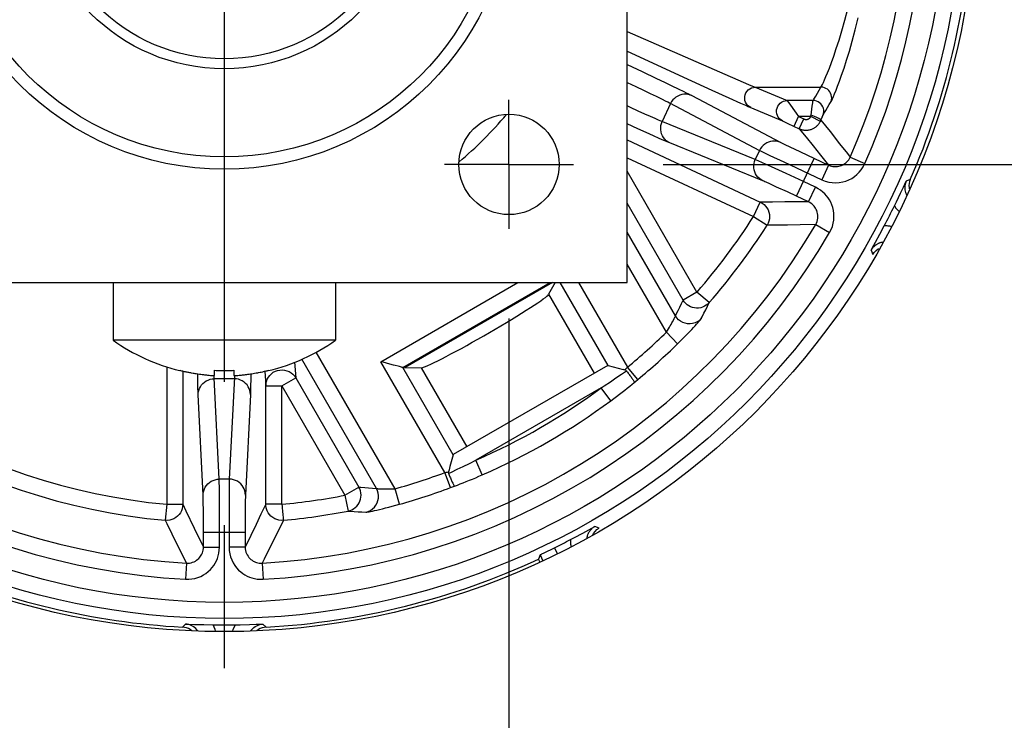
# Model space of a CAD drawing. Units: inches. Extents: x 0 to 17, y 0 to 11.
# Drawn here: x 2.6 to 3.3, y 3.3 to 3.8 of the extents above; entities that cross this region are included whole.
import ezdxf
from ezdxf.enums import TextEntityAlignment as Align

# ---------------------------------------------------------------- set-up
doc = ezdxf.new("R2010")
doc.units = ezdxf.units.IN
doc.header["$LTSCALE"] = 0.935
doc.header["$MEASUREMENT"] = 0
doc.linetypes.add('CENTER', pattern=[0.6, 0.375, -0.075, 0.075, -0.075])
doc.layers.get('0').update_dxf_attribs({"linetype": 'CONTINUOUS'})
doc.layers.add('02___PRT_ALL_AXES', color=7, linetype='CONTINUOUS')
doc.styles.get("Standard").update_dxf_attribs({"font": 'bluprnt.ttf'})
doc.dimstyles.new('DIMSTYLE_4', dxfattribs={"dimtxt": 0.125, "dimasz": 0.1875, "dimexe": 0.125, "dimexo": 0.0625, "dimgap": 0.0625, "dimtad": 0, "dimtih": 1, "dimtoh": 1, "dimlfac": 2.666667, "dimzin": 4, "dimdsep": 46, "dimtxsty": 'Standard', "dimblk": 'CLOSED', "dimblk1": 'CLOSED', "dimblk2": 'CLOSED', "dimcen": 0.09, "dimadec": 3, "dimazin": 1, "dimtfac": 1, "dimtdec": 3, "dimtofl": 0, "dimtmove": 0, "dimatfit": 3, "dimldrblk": 'CLOSED', "dimfxl": 0, "dimtolj": 1, "dimtzin": 4, "dimarcsym": 0})

# ---------------------------------------------------------------- blocks, each defined once
blk = doc.blocks.new('_CLOSED')
at = {"color": 0, "linetype": 'ByBlock'}
for p, q in [((0, 0), (-1, 0.1667)), ((-1, 0.1667), (-1, -0.1667)), ((-1, -0.1667), (0, 0)), ((-1, 0), (0, 0))]:
    blk.add_line(p, q, dxfattribs=at)
blk = doc.blocks.new('*D7')
at = {"color": 7, "linetype": 'Continuous'}
for p, q in [((2.50699, 3.6166), (2.50699, 1.97738)), ((2.90449, 3.6166), (2.90449, 1.97738)), ((2.50699, 2.10238), (2.13199, 2.10238)), ((2.90449, 2.10238), (3.33359, 2.10238))]:
    blk.add_line(p, q, dxfattribs=at)
at = {"color": 7, "linetype": 'Continuous', "xscale": 0.1875, "yscale": 0.1875, "zscale": 0.1875}
blk.add_blockref('_CLOSED', (2.50699, 2.10238), dxfattribs=at)
at = {"color": 7, "linetype": 'Continuous', "xscale": 0.1875, "yscale": 0.1875, "zscale": 0.1875, "rotation": 180}
blk.add_blockref('_CLOSED', (2.90449, 2.10238), dxfattribs=at)
at = {"color": 7, "linetype": 'Continuous'}
for s, p, p2 in [('1.06', (3.39609, 2.03988), (3.79609, 2.03988)), ('[', (3.39609, 1.85238), (3.49609, 1.85238)), (']', (3.89609, 1.85238), (3.99609, 1.85238)), ('26,9', (3.49609, 1.85238), (3.89609, 1.85238))]:
    blk.add_text(s, height=0.125, dxfattribs=at).set_placement(p, p2, align=Align.FIT)
blk = doc.blocks.new('*D8')
at = {"color": 7, "linetype": 'Continuous'}
for p, q in [((2.90449, 3.6166), (2.90449, 2.51466)), ((2.70574, 2.55558), (2.70574, 2.76466)), ((2.70574, 2.63966), (2.33074, 2.63966)), ((2.90449, 2.63966), (3.33835, 2.63966))]:
    blk.add_line(p, q, dxfattribs=at)
at = {"color": 7, "linetype": 'Continuous', "xscale": 0.1875, "yscale": 0.1875, "zscale": 0.1875}
blk.add_blockref('_CLOSED', (2.70574, 2.63966), dxfattribs=at)
at = {"color": 7, "linetype": 'Continuous', "xscale": 0.1875, "yscale": 0.1875, "zscale": 0.1875, "rotation": 180}
blk.add_blockref('_CLOSED', (2.90449, 2.63966), dxfattribs=at)
at = {"color": 7, "linetype": 'Continuous'}
for s, p, p2 in [('.53', (3.40085, 2.57716), (3.70085, 2.57716)), ('[', (3.40085, 2.38966), (3.50085, 2.38966)), (']', (3.90085, 2.38966), (4.00085, 2.38966)), ('13,5', (3.50085, 2.38966), (3.90085, 2.38966))]:
    blk.add_text(s, height=0.125, dxfattribs=at).set_placement(p, p2, align=Align.FIT)
blk = doc.blocks.new('*D9')
at = {"color": 7, "linetype": 'Continuous'}
for p, q in [((4.52681, 4.12167), (4.52681, 4.61827)), ((4.52681, 4.61827), (4.71431, 4.61827)), ((3.01205, 4.12167), (4.65181, 4.12167)), ((3.01205, 3.72417), (4.65181, 3.72417)), ((4.52681, 3.72417), (4.52681, 3.34917))]:
    blk.add_line(p, q, dxfattribs=at)
at = {"color": 7, "linetype": 'Continuous', "xscale": 0.1875, "yscale": 0.1875, "zscale": 0.1875}
for p, rotation in [((4.52681, 4.12167), 270), ((4.52681, 3.72417), 90)]:
    blk.add_blockref('_CLOSED', p, dxfattribs=dict(at, rotation=rotation))
at = {"color": 7, "linetype": 'Continuous'}
for s, p, p2 in [('1.06', (4.77681, 4.55577), (5.17681, 4.55577)), ('[', (4.77681, 4.36827), (4.87681, 4.36827)), (']', (5.27681, 4.36827), (5.37681, 4.36827)), ('26,9', (4.87681, 4.36827), (5.27681, 4.36827))]:
    blk.add_text(s, height=0.125, dxfattribs=at).set_placement(p, p2, align=Align.FIT)
blk = doc.blocks.new('*D10')
at = {"color": 7, "linetype": 'Continuous'}
for p, q in [((4.11724, 3.92292), (4.11724, 4.29792)), ((4.24224, 3.92292), (3.81419, 3.92292)), ((3.01205, 3.72417), (4.24224, 3.72417)), ((4.11724, 3.72417), (4.11724, 3.02245)), ((4.11724, 3.02245), (4.30474, 3.02245))]:
    blk.add_line(p, q, dxfattribs=at)
at = {"color": 7, "linetype": 'Continuous', "xscale": 0.1875, "yscale": 0.1875, "zscale": 0.1875}
for p, rotation in [((4.11724, 3.92292), 270), ((4.11724, 3.72417), 90)]:
    blk.add_blockref('_CLOSED', p, dxfattribs=dict(at, rotation=rotation))
at = {"color": 7, "linetype": 'Continuous'}
for s, p, p2 in [('.53', (4.36724, 2.95995), (4.66724, 2.95995)), ('[', (4.36724, 2.77245), (4.46724, 2.77245)), (']', (4.86724, 2.77245), (4.96724, 2.77245)), ('13,5', (4.46724, 2.77245), (4.86724, 2.77245))]:
    blk.add_text(s, height=0.125, dxfattribs=at).set_placement(p, p2, align=Align.FIT)

msp = doc.modelspace()

# ---------------------------------------------------------------- linework, layer by layer
at = {"color": 7, "linetype": 'Continuous'}
for p, q in [((2.98699, 3.64167), (2.98699, 4.20417)), ((2.98699, 3.81697), (3.07176, 3.78008)), ((2.98699, 3.80324), (2.99874, 3.79782)), ((2.99874, 3.79782), (3.02626, 3.78516)), ((2.98699, 3.79391), (2.99738, 3.78901)), ((2.99738, 3.78901), (3.00737, 3.78427)), ((2.98699, 3.78144), (2.99307, 3.77856)), ((3.00737, 3.78427), (3.01316, 3.78151)), ((3.01316, 3.78151), (3.01826, 3.77906)), ((3.02626, 3.78516), (3.04618, 3.77605)), ((2.99307, 3.77856), (2.99842, 3.776)), ((2.99842, 3.776), (3.00316, 3.77373)), ((3.01826, 3.77906), (3.02269, 3.77693)), ((3.04618, 3.77605), (3.05802, 3.77066)), ((3.07176, 3.78008), (3.07452, 3.77892)), ((3.07452, 3.77892), (3.07641, 3.77816)), ((3.07641, 3.77816), (3.12231, 3.77816)), ((3.07641, 3.77816), (3.09862, 3.76883)), ((3.11865, 3.77192), (3.11988, 3.77399)), ((3.11988, 3.77399), (3.1211, 3.77607)), ((3.1211, 3.77607), (3.12231, 3.77816)), ((3.00316, 3.77373), (3.00727, 3.77174)), ((3.00727, 3.77174), (3.01089, 3.76998)), ((3.01645, 3.7672), (3.07941, 3.73396)), ((3.03215, 3.77224), (3.09421, 3.73947)), ((3.05802, 3.77066), (3.06621, 3.76697)), ((3.06621, 3.76697), (3.06962, 3.76546)), ((3.11679, 3.76883), (3.09862, 3.76883)), ((3.09881, 3.76857), (3.0999, 3.76708)), ((3.12813, 3.76599), (3.12936, 3.76811)), ((2.99941, 3.75935), (2.99471, 3.76148)), ((3.01735, 3.76673), (3.01146, 3.75408)), ((3.06962, 3.76546), (3.07135, 3.7647)), ((3.07135, 3.7647), (3.07271, 3.76411)), ((3.07271, 3.76411), (3.09545, 3.75456)), ((3.11535, 3.75847), (3.11622, 3.76488)), ((3.12565, 3.76176), (3.1269, 3.76387)), ((3.1269, 3.76387), (3.12813, 3.76599)), ((3.0034, 3.75757), (2.99941, 3.75935)), ((3.00657, 3.75617), (3.0034, 3.75757)), ((3.00899, 3.75512), (3.00657, 3.75617)), ((3.07645, 3.7276), (3.01079, 3.75435)), ((3.09556, 3.75451), (3.09574, 3.75443)), ((3.09574, 3.75443), (3.09632, 3.75416)), ((3.09632, 3.75416), (3.09923, 3.75282)), ((3.10353, 3.75082), (3.1067, 3.75762)), ((3.11522, 3.75762), (3.1067, 3.75762)), ((3.1067, 3.75762), (3.1103, 3.75594)), ((3.10713, 3.74914), (3.1103, 3.75594)), ((3.11522, 3.75762), (3.11525, 3.75783)), ((3.12188, 3.75418), (3.11522, 3.75762)), ((3.11525, 3.75783), (3.11528, 3.75804)), ((3.11528, 3.75804), (3.11532, 3.75825)), ((3.11532, 3.75825), (3.11535, 3.75847)), ((3.12229, 3.75505), (3.123, 3.75681)), ((3.12232, 3.75514), (3.12868, 3.74711)), ((3.123, 3.75681), (3.12328, 3.75749)), ((3.12328, 3.75749), (3.12344, 3.75788)), ((3.12369, 3.75847), (3.12377, 3.75861)), ((2.99453, 3.74911), (2.98699, 3.75256)), ((3.00031, 3.74649), (2.99453, 3.74911)), ((3.0053, 3.74423), (3.00031, 3.74649)), ((3.09923, 3.75282), (3.10713, 3.74914)), ((3.10713, 3.74914), (3.11191, 3.74324)), ((3.12868, 3.74711), (3.13535, 3.73865)), ((2.98699, 3.74125), (3.07989, 3.69793)), ((3.00943, 3.74238), (3.0053, 3.74423)), ((3.01261, 3.74097), (3.00943, 3.74238)), ((3.01504, 3.73992), (3.01261, 3.74097)), ((3.11191, 3.74324), (3.11684, 3.73714)), ((3.08174, 3.71272), (3.01674, 3.7392)), ((3.07941, 3.73396), (3.07645, 3.7276)), ((3.10051, 3.7364), (3.10745, 3.73311)), ((3.10745, 3.73311), (3.12766, 3.72367)), ((3.11684, 3.73714), (3.12203, 3.73068)), ((2.98699, 3.72884), (3.07514, 3.68773)), ((3.08146, 3.72536), (3.07836, 3.72676)), ((3.08663, 3.73048), (3.09629, 3.72591)), ((3.09629, 3.72591), (3.1229, 3.71347)), ((3.10525, 3.70197), (3.11756, 3.72837)), ((3.12203, 3.73068), (3.12766, 3.72367)), ((3.1427, 3.7293), (3.15298, 3.72475)), ((3.03575, 3.63506), (2.98699, 3.71953)), ((3.08773, 3.72249), (3.08146, 3.72536)), ((3.09803, 3.71773), (3.08773, 3.72249)), ((3.12766, 3.72367), (3.1229, 3.71347)), ((3.11, 3.71217), (3.09803, 3.71773)), ((3.11841, 3.70825), (3.11, 3.71217)), ((3.1798, 3.70831), (3.18177, 3.71253)), ((3.18468, 3.71359), (3.18177, 3.71253)), ((3.0866, 3.71057), (3.08407, 3.71171)), ((3.09133, 3.70841), (3.0866, 3.71057)), ((3.09886, 3.70494), (3.09133, 3.70841)), ((3.11365, 3.69805), (3.11841, 3.70825)), ((3.17776, 3.704), (3.1798, 3.70831)), ((3.10525, 3.70197), (3.09886, 3.70494)), ((3.11365, 3.69805), (3.10525, 3.70197)), ((3.17492, 3.6981), (3.17776, 3.704)), ((3.02602, 3.62945), (2.98699, 3.69706)), ((3.07514, 3.68773), (3.07989, 3.69793)), ((3.08837, 3.69793), (3.07989, 3.69793)), ((3.0971, 3.69795), (3.08837, 3.69793)), ((3.10556, 3.698), (3.0971, 3.69795)), ((3.11365, 3.69805), (3.10556, 3.698)), ((3.17353, 3.69523), (3.17492, 3.6981)), ((3.07514, 3.68773), (3.08463, 3.68169)), ((3.09029, 3.68175), (3.08463, 3.68169)), ((3.09904, 3.68187), (3.09029, 3.68175)), ((3.10767, 3.682), (3.09904, 3.68187)), ((3.11862, 3.68219), (3.10767, 3.682)), ((3.11862, 3.68219), (3.12834, 3.67653)), ((3.16344, 3.67552), (3.16645, 3.68123)), ((3.02071, 3.61848), (2.98699, 3.67689)), ((3.16038, 3.66981), (3.16344, 3.67552)), ((3.15741, 3.66433), (3.15842, 3.66124)), ((3.01436, 3.607), (2.98699, 3.65442)), ((2.42449, 3.64167), (2.98699, 3.64167)), ((2.81508, 3.58643), (2.91074, 3.64167)), ((2.83043, 3.58232), (2.93321, 3.64167)), ((2.93485, 3.64167), (2.83202, 3.5823)), ((2.9367, 3.64167), (2.93215, 3.63348)), ((2.9401, 3.64167), (2.9735, 3.58382)), ((2.95305, 3.64167), (2.98717, 3.58255)), ((2.93215, 3.63348), (2.96397, 3.57837)), ((3.02486, 3.627), (3.02602, 3.62945)), ((3.03575, 3.63506), (3.02602, 3.62945)), ((3.04423, 3.62767), (3.03575, 3.63506)), ((3.02251, 3.62212), (3.02369, 3.62456)), ((3.02369, 3.62456), (3.02486, 3.627)), ((3.04058, 3.6202), (3.04181, 3.62268)), ((3.04181, 3.62268), (3.04303, 3.62517)), ((3.04303, 3.62517), (3.04423, 3.62767)), ((3.01436, 3.607), (3.01582, 3.60933)), ((3.02223, 3.59896), (3.01436, 3.607)), ((2.82501, 3.49768), (2.76994, 3.59306)), ((2.66554, 3.5828), (2.66554, 3.48685)), ((2.75487, 3.586), (2.75566, 3.57515)), ((2.8119, 3.49792), (2.75984, 3.58808)), ((2.81671, 3.58601), (2.81508, 3.58643)), ((2.85978, 3.509), (2.81508, 3.58643)), ((2.82122, 3.58478), (2.81671, 3.58601)), ((2.83043, 3.58232), (2.83039, 3.58233)), ((2.86552, 3.52148), (2.83039, 3.58233)), ((2.83043, 3.58232), (2.84318, 3.58212)), ((2.84318, 3.58212), (2.875, 3.52701)), ((2.9734, 3.58382), (2.86557, 3.52156)), ((2.9735, 3.58382), (2.97367, 3.58378)), ((2.97367, 3.58378), (2.98414, 3.58097)), ((2.98629, 3.58156), (2.98687, 3.58222)), ((2.98687, 3.58222), (2.98717, 3.58255)), ((2.99434, 3.57389), (2.98717, 3.58255)), ((2.67461, 3.58041), (2.67523, 3.58026)), ((2.67461, 3.58023), (2.67461, 3.58041)), ((2.67679, 3.5799), (2.67679, 3.48685)), ((2.68621, 3.57808), (2.68731, 3.57791)), ((2.68731, 3.57791), (2.68836, 3.57776)), ((2.68836, 3.57776), (2.68936, 3.57763)), ((2.68936, 3.57763), (2.6903, 3.5775)), ((2.6903, 3.5775), (2.69117, 3.5774)), ((2.69117, 3.5774), (2.69197, 3.5773)), ((2.69197, 3.5773), (2.69271, 3.57722)), ((2.69271, 3.57722), (2.6934, 3.57715)), ((2.6934, 3.57715), (2.69404, 3.57709)), ((2.69404, 3.57709), (2.69465, 3.57703)), ((2.69465, 3.57703), (2.69523, 3.57697)), ((2.69523, 3.57697), (2.69609, 3.5769)), ((2.69609, 3.5769), (2.69666, 3.57686)), ((2.69666, 3.57686), (2.69724, 3.57681)), ((2.69724, 3.57681), (2.69782, 3.57677)), ((2.69782, 3.57677), (2.69841, 3.57673)), ((2.69841, 3.57673), (2.69899, 3.5767)), ((2.70223, 3.50439), (2.69872, 3.5752)), ((2.71271, 3.57449), (2.69876, 3.57449)), ((2.69899, 3.58041), (2.70011, 3.58036)), ((2.69899, 3.5767), (2.69899, 3.58041)), ((2.71276, 3.57551), (2.70924, 3.50439)), ((2.71136, 3.58036), (2.71249, 3.58041)), ((2.71249, 3.58041), (2.71249, 3.5767)), ((2.71249, 3.5767), (2.713, 3.57673)), ((2.7128, 3.57672), (2.71276, 3.57551)), ((2.713, 3.57673), (2.71377, 3.57678)), ((2.71377, 3.57678), (2.71454, 3.57684)), ((2.71454, 3.57684), (2.7153, 3.5769)), ((2.7153, 3.5769), (2.71607, 3.57696)), ((2.71607, 3.57696), (2.71686, 3.57703)), ((2.71686, 3.57703), (2.71768, 3.57711)), ((2.71768, 3.57711), (2.71857, 3.5772)), ((2.71857, 3.5772), (2.71921, 3.57727)), ((2.71921, 3.57727), (2.71988, 3.57735)), ((2.71988, 3.57735), (2.72061, 3.57743)), ((2.72061, 3.57743), (2.72139, 3.57753)), ((2.72139, 3.57753), (2.72221, 3.57764)), ((2.72221, 3.57764), (2.72307, 3.57776)), ((2.72307, 3.57776), (2.72398, 3.57789)), ((2.72398, 3.57789), (2.72492, 3.57803)), ((2.72427, 3.57793), (2.72421, 3.57396)), ((2.72492, 3.57803), (2.72591, 3.57818)), ((2.72591, 3.57818), (2.72693, 3.57835)), ((2.72693, 3.57835), (2.72798, 3.57854)), ((2.72798, 3.57854), (2.72908, 3.57874)), ((2.73394, 3.57973), (2.73468, 3.56953)), ((2.73625, 3.58026), (2.73686, 3.58041)), ((2.73686, 3.58041), (2.73686, 3.58023)), ((2.74593, 3.56953), (2.75566, 3.57515)), ((2.75566, 3.57515), (2.79974, 3.4988)), ((2.97525, 3.57245), (2.9792, 3.57511)), ((2.9792, 3.57511), (2.98293, 3.57765)), ((2.98293, 3.57765), (2.98644, 3.58007)), ((2.68737, 3.5679), (2.6873, 3.57137)), ((2.68744, 3.56526), (2.68737, 3.5679)), ((2.73468, 3.56953), (2.74593, 3.56953)), ((2.73468, 3.48685), (2.73468, 3.56953)), ((2.74593, 3.56953), (2.79001, 3.49319)), ((2.74593, 3.48685), (2.74593, 3.56953)), ((2.96884, 3.56819), (2.88138, 3.5177)), ((2.97554, 3.55916), (2.96884, 3.56819)), ((2.99282, 3.57264), (2.99434, 3.57389)), ((2.69098, 3.49331), (2.68751, 3.56341)), ((2.72396, 3.56341), (2.72049, 3.49331)), ((2.86547, 3.52131), (2.86331, 3.51325)), ((2.86552, 3.52148), (2.86547, 3.52131)), ((2.86331, 3.51325), (2.86266, 3.51084)), ((2.8683, 3.51126), (2.8725, 3.5133)), ((2.8725, 3.5133), (2.87686, 3.51544)), ((2.87686, 3.51544), (2.88138, 3.5177)), ((2.88585, 3.50738), (2.88138, 3.5177)), ((2.8637, 3.49846), (2.85978, 3.509)), ((2.8615, 3.50937), (2.86232, 3.50955)), ((2.86266, 3.51084), (2.86232, 3.50955)), ((2.70924, 3.50439), (2.70223, 3.50439)), ((2.70231, 3.49891), (2.70228, 3.5023)), ((2.70236, 3.492), (2.70231, 3.49891)), ((2.79001, 3.49319), (2.79974, 3.4988)), ((2.8637, 3.49846), (2.86509, 3.49898)), ((2.86509, 3.49898), (2.86845, 3.50026)), ((2.7024, 3.48067), (2.70236, 3.492)), ((2.70914, 3.49638), (2.70908, 3.4857)), ((2.79001, 3.49319), (2.79218, 3.48215)), ((2.80379, 3.49848), (2.80649, 3.49828)), ((2.80649, 3.49828), (2.80919, 3.4981)), ((2.80919, 3.4981), (2.8119, 3.49792)), ((2.82805, 3.48685), (2.82501, 3.49768)), ((2.66554, 3.48685), (2.66451, 3.47565)), ((2.66554, 3.48685), (2.67679, 3.48685)), ((2.67679, 3.48685), (2.67899, 3.48224)), ((2.69108, 3.488), (2.69105, 3.49076)), ((2.69113, 3.4828), (2.69108, 3.488)), ((2.70908, 3.4857), (2.70905, 3.45695)), ((2.72037, 3.48631), (2.72033, 3.47863)), ((2.73468, 3.48685), (2.73136, 3.47989)), ((2.74593, 3.48685), (2.73468, 3.48685)), ((2.67899, 3.48224), (2.68472, 3.47028)), ((2.69116, 3.4745), (2.69113, 3.4828)), ((2.70242, 3.46746), (2.7024, 3.48067)), ((2.72033, 3.47863), (2.7203, 3.45695)), ((2.73136, 3.47989), (2.72793, 3.47272)), ((2.79633, 3.48184), (2.79909, 3.48166)), ((2.79909, 3.48166), (2.80186, 3.48149)), ((2.80186, 3.48149), (2.80462, 3.48133)), ((2.69117, 3.46746), (2.69116, 3.4745)), ((2.72793, 3.47272), (2.72428, 3.46515)), ((2.74697, 3.47565), (2.74238, 3.46632)), ((2.68472, 3.47028), (2.69117, 3.45695)), ((2.69117, 3.46746), (2.7203, 3.46746)), ((2.69117, 3.45695), (2.69117, 3.46746)), ((2.70242, 3.45695), (2.70242, 3.46746)), ((2.72428, 3.46515), (2.7203, 3.45695)), ((2.74238, 3.46632), (2.73878, 3.45903)), ((2.95023, 3.46368), (2.95602, 3.46676)), ((2.95602, 3.46676), (2.96023, 3.46902)), ((2.96023, 3.46902), (2.96432, 3.47124)), ((2.96741, 3.47023), (2.96432, 3.47124)), ((2.67267, 3.45906), (2.6793, 3.44571)), ((2.94742, 3.4622), (2.95023, 3.46368)), ((2.69117, 3.45695), (2.70242, 3.45695)), ((2.7203, 3.45695), (2.70905, 3.45695)), ((2.92615, 3.45144), (2.92507, 3.44848)), ((2.92615, 3.45144), (2.92802, 3.44745)), ((2.92754, 3.4522), (2.92915, 3.453)), ((2.92915, 3.453), (2.93621, 3.45649)), ((2.93621, 3.45649), (2.93808, 3.45247)), ((2.6793, 3.44571), (2.67868, 3.43448)), ((2.73217, 3.44571), (2.7328, 3.43448)), ((2.92596, 3.44657), (2.92507, 3.44848)), ((2.67875, 3.40316), (2.67656, 3.40105)), ((2.68494, 3.40298), (2.69142, 3.40283)), ((2.69142, 3.40283), (2.69791, 3.40271)), ((2.71357, 3.40271), (2.71678, 3.40277)), ((2.71678, 3.40277), (2.72334, 3.4029)), ((2.72334, 3.4029), (2.7281, 3.40302)), ((2.7281, 3.40302), (2.73273, 3.40316)), ((2.73491, 3.40105), (2.73273, 3.40316))]:
    msp.add_line(p, q, dxfattribs=at)
for points in [[(3.12231, 3.77816), (3.12272, 3.7789), (3.12327, 3.77998), (3.12396, 3.78144), (3.12477, 3.78326), (3.12572, 3.7855), (3.12684, 3.78822), (3.12814, 3.7915), (3.1296, 3.79537), (3.1312, 3.79986), (3.13297, 3.80506), (3.13489, 3.81097), (3.13685, 3.81755), (3.13887, 3.82485), (3.14094, 3.83284)], [(3.12936, 3.76811), (3.12977, 3.76887), (3.13032, 3.77004), (3.13102, 3.77162), (3.13185, 3.77357), (3.13281, 3.77594), (3.13395, 3.77888), (3.13526, 3.7824), (3.13673, 3.78651), (3.13838, 3.79133), (3.14018, 3.79691), (3.14211, 3.80322), (3.14411, 3.81025), (3.14619, 3.81807), (3.14826, 3.82663)], [(3.02269, 3.77693), (3.02657, 3.77504), (3.02825, 3.77421), (3.02974, 3.77347), (3.03104, 3.77281), (3.03215, 3.77224)], [(3.07324, 3.76389), (3.0721, 3.76455), (3.07111, 3.76541), (3.07029, 3.76644), (3.06966, 3.76761), (3.06925, 3.76888), (3.06907, 3.7702), (3.06913, 3.77155), (3.06942, 3.77286), (3.06994, 3.7741), (3.07066, 3.77523), (3.07157, 3.77622), (3.07264, 3.77703), (3.07382, 3.77763), (3.07509, 3.77801), (3.07641, 3.77816)], [(3.12936, 3.76811), (3.12967, 3.76926), (3.1298, 3.77045), (3.12974, 3.77164), (3.12949, 3.7728), (3.12905, 3.77392), (3.12845, 3.77495), (3.12768, 3.77587), (3.12678, 3.77666), (3.12577, 3.7773), (3.12467, 3.77777), (3.12351, 3.77806), (3.12231, 3.77816)], [(3.01089, 3.76998), (3.01397, 3.76845), (3.01531, 3.76778), (3.01645, 3.7672)], [(3.03215, 3.77224), (3.0308, 3.77276), (3.02939, 3.7731), (3.02794, 3.77325), (3.02649, 3.77321), (3.02506, 3.77298), (3.02366, 3.77256), (3.02232, 3.77196), (3.02108, 3.77119), (3.01994, 3.77027), (3.01893, 3.7692), (3.01806, 3.76802), (3.01735, 3.76673)], [(3.09545, 3.75456), (3.09431, 3.75522), (3.09332, 3.75608), (3.0925, 3.75711), (3.09187, 3.75828), (3.09146, 3.75955), (3.09128, 3.76087), (3.09134, 3.76222), (3.09163, 3.76353), (3.09215, 3.76477), (3.09287, 3.7659), (3.09378, 3.76689), (3.09485, 3.7677), (3.09603, 3.7683), (3.0973, 3.76868), (3.09862, 3.76883)], [(3.09862, 3.76883), (3.09867, 3.76876), (3.09873, 3.76868), (3.09881, 3.76857)], [(3.0999, 3.76708), (3.10509, 3.75986), (3.1067, 3.75762)], [(3.11622, 3.76488), (3.11654, 3.7672), (3.11672, 3.76842)], [(3.11672, 3.76842), (3.11676, 3.76867), (3.11679, 3.76883)], [(3.11679, 3.76883), (3.11741, 3.76986), (3.11865, 3.77192)], [(3.12377, 3.75861), (3.12411, 3.75977), (3.12427, 3.76096), (3.12423, 3.76217), (3.12399, 3.76336), (3.12357, 3.76449), (3.12297, 3.76554), (3.12221, 3.76648), (3.1213, 3.76729), (3.12028, 3.76795), (3.11917, 3.76843), (3.11799, 3.76872), (3.11679, 3.76883)], [(2.99471, 3.76148), (2.98939, 3.76389), (2.98699, 3.76499)], [(3.12377, 3.75861), (3.1244, 3.75966), (3.12565, 3.76176)], [(3.01079, 3.75435), (3.00997, 3.7547), (3.00899, 3.75512)], [(3.01674, 3.7392), (3.01548, 3.7399), (3.01431, 3.74077), (3.01327, 3.74177), (3.01237, 3.74291), (3.01162, 3.74416), (3.01104, 3.7455), (3.01064, 3.74691), (3.01043, 3.74836), (3.01041, 3.74983), (3.01057, 3.75128), (3.01092, 3.75271), (3.01146, 3.75408)], [(3.09545, 3.75456), (3.0955, 3.75454), (3.09556, 3.75451)], [(3.10713, 3.74914), (3.10753, 3.74897), (3.10793, 3.74881), (3.10833, 3.74866), (3.10873, 3.74854), (3.10914, 3.74843), (3.10955, 3.74833), (3.10998, 3.74825), (3.11041, 3.74819), (3.11086, 3.74814), (3.11132, 3.7481), (3.1118, 3.74809), (3.11229, 3.7481), (3.1128, 3.74813), (3.11333, 3.74818), (3.11386, 3.74826), (3.1144, 3.74837), (3.11494, 3.74851), (3.11546, 3.74867), (3.11596, 3.74885), (3.11644, 3.74905), (3.1169, 3.74927), (3.11732, 3.74949), (3.11772, 3.74972), (3.1181, 3.74996), (3.11845, 3.75021), (3.11879, 3.75046), (3.11913, 3.75073), (3.11945, 3.75101), (3.11976, 3.75131), (3.12007, 3.75163), (3.12038, 3.75197), (3.12069, 3.75234), (3.12099, 3.75274), (3.1213, 3.75318), (3.12159, 3.75366), (3.12188, 3.75418)], [(3.1103, 3.75594), (3.11044, 3.75588), (3.11059, 3.75582), (3.11074, 3.75577), (3.11088, 3.75572), (3.11103, 3.75569), (3.11118, 3.75565), (3.11134, 3.75563), (3.1115, 3.75561), (3.11167, 3.75559), (3.11184, 3.75559), (3.11202, 3.75559), (3.1122, 3.7556), (3.11239, 3.75562), (3.11259, 3.75566), (3.11279, 3.7557), (3.11298, 3.75575), (3.11317, 3.75582), (3.11335, 3.75589), (3.11352, 3.75596), (3.11367, 3.75604), (3.11382, 3.75613), (3.11396, 3.75621), (3.11408, 3.7563), (3.11421, 3.75639), (3.11433, 3.75649), (3.11444, 3.7566), (3.11456, 3.75671), (3.11467, 3.75683), (3.11478, 3.75696), (3.11489, 3.7571), (3.115, 3.75726), (3.11511, 3.75743), (3.11522, 3.75762)], [(3.12232, 3.75514), (3.12223, 3.75528), (3.12193, 3.75551), (3.12142, 3.75582), (3.12073, 3.75619), (3.11987, 3.75661), (3.11887, 3.75708), (3.11776, 3.75757), (3.11658, 3.75807), (3.11536, 3.75857)], [(3.12188, 3.75418), (3.12192, 3.75426), (3.12196, 3.75434), (3.122, 3.75441), (3.12204, 3.75449), (3.12207, 3.75457), (3.12211, 3.75465), (3.12215, 3.75473), (3.12218, 3.75481), (3.12222, 3.75489), (3.12225, 3.75497), (3.12229, 3.75505)], [(3.12344, 3.75788), (3.12359, 3.75822), (3.12365, 3.75836), (3.12369, 3.75847)], [(3.01674, 3.7392), (3.01598, 3.73952), (3.01504, 3.73992)], [(3.09421, 3.73947), (3.09286, 3.73999), (3.09145, 3.74033), (3.09001, 3.74048), (3.08856, 3.74044), (3.08712, 3.74021), (3.08572, 3.73979), (3.08439, 3.73919), (3.08314, 3.73842), (3.082, 3.7375), (3.08099, 3.73643), (3.08012, 3.73525), (3.07941, 3.73396)], [(3.09421, 3.73947), (3.09468, 3.73923), (3.09529, 3.73893), (3.09606, 3.73855), (3.09699, 3.73809), (3.10051, 3.7364)], [(3.07941, 3.73396), (3.08006, 3.73364), (3.08094, 3.7332), (3.08206, 3.73266), (3.08663, 3.73048)], [(3.13535, 3.73865), (3.14079, 3.73174), (3.1427, 3.7293)], [(3.08174, 3.71272), (3.08047, 3.71342), (3.07931, 3.71429), (3.07826, 3.7153), (3.07736, 3.71643), (3.07662, 3.71768), (3.07604, 3.71902), (3.07564, 3.72043), (3.07543, 3.72188), (3.0754, 3.72335), (3.07557, 3.7248), (3.07592, 3.72623), (3.07645, 3.7276)], [(3.07836, 3.72676), (3.07725, 3.72726), (3.07645, 3.7276)], [(3.12766, 3.72367), (3.12863, 3.72327), (3.12963, 3.72296), (3.13065, 3.72275), (3.13169, 3.72263), (3.13274, 3.72262), (3.13376, 3.72269), (3.13474, 3.72286), (3.13569, 3.7231), (3.13659, 3.72342), (3.13745, 3.7238), (3.13826, 3.72425), (3.13903, 3.72476), (3.13976, 3.72534), (3.14045, 3.72599), (3.14109, 3.7267), (3.14169, 3.7275), (3.14223, 3.72837), (3.1427, 3.7293)], [(3.1229, 3.71347), (3.1253, 3.71253), (3.12771, 3.71187), (3.13013, 3.71148), (3.13262, 3.71138), (3.13511, 3.71155), (3.13749, 3.71194), (3.13971, 3.71256), (3.1418, 3.71341), (3.14378, 3.71445), (3.14565, 3.71566), (3.14739, 3.71705), (3.149, 3.71866), (3.15046, 3.72048), (3.15179, 3.72251), (3.15298, 3.72475)], [(3.08407, 3.71171), (3.08311, 3.71213), (3.08233, 3.71247), (3.08174, 3.71272)], [(3.18177, 3.71253), (3.18148, 3.71181), (3.18123, 3.71103), (3.18103, 3.71021), (3.18089, 3.70934), (3.18082, 3.70843), (3.18082, 3.70749), (3.18091, 3.70652), (3.18108, 3.70555), (3.18133, 3.70459), (3.18167, 3.70366), (3.18199, 3.70298)], [(3.18468, 3.71359), (3.18418, 3.71223), (3.18387, 3.71081), (3.18374, 3.70937), (3.1838, 3.70792), (3.18394, 3.70709)], [(3.12834, 3.67653), (3.12942, 3.6787), (3.13027, 3.68089), (3.13089, 3.6831), (3.13125, 3.68536), (3.13138, 3.68765), (3.13131, 3.68986), (3.13101, 3.69199), (3.13052, 3.69405), (3.12988, 3.69597), (3.12913, 3.69773), (3.12825, 3.69935), (3.12725, 3.70088), (3.12615, 3.70232), (3.12493, 3.70366), (3.12356, 3.70492), (3.122, 3.70611), (3.12028, 3.70722), (3.11841, 3.70825)], [(3.07989, 3.69793), (3.08129, 3.69715), (3.08255, 3.69619), (3.08367, 3.69506), (3.08462, 3.69378), (3.08538, 3.69237), (3.08594, 3.69088), (3.08627, 3.68932), (3.08639, 3.68773), (3.08627, 3.68614), (3.08594, 3.68459), (3.08539, 3.68309), (3.08463, 3.68169)], [(3.11862, 3.68219), (3.11916, 3.68325), (3.11959, 3.68435), (3.1199, 3.68548), (3.12008, 3.68662), (3.12015, 3.68775), (3.1201, 3.68886), (3.11996, 3.68993), (3.11971, 3.69095), (3.11939, 3.69191), (3.11901, 3.69279), (3.11857, 3.6936), (3.11807, 3.69437), (3.11752, 3.69508), (3.11691, 3.69575), (3.11623, 3.69639), (3.11545, 3.697), (3.11459, 3.69756), (3.11365, 3.69805)], [(3.17353, 3.69523), (3.17464, 3.69372), (3.1759, 3.6923), (3.17662, 3.69164)], [(3.17149, 3.68082), (3.17113, 3.68089), (3.17045, 3.681), (3.16978, 3.68109), (3.16911, 3.68116), (3.16844, 3.68121), (3.16778, 3.68123), (3.16711, 3.68124), (3.16645, 3.68123)], [(3.16534, 3.66985), (3.16509, 3.6698), (3.16473, 3.66973), (3.16437, 3.66964), (3.16402, 3.66955), (3.16367, 3.66944), (3.16332, 3.66932), (3.16298, 3.66918), (3.16263, 3.66904), (3.1623, 3.66889), (3.16196, 3.66872), (3.16163, 3.66854), (3.1613, 3.66835), (3.16098, 3.66814), (3.16066, 3.66792), (3.16035, 3.66769), (3.16004, 3.66745), (3.15973, 3.66718), (3.15943, 3.66691), (3.15912, 3.66661), (3.15882, 3.66629), (3.15853, 3.66595), (3.15824, 3.66559), (3.15795, 3.66519), (3.15767, 3.66478), (3.15741, 3.66433)], [(3.15741, 3.66433), (3.15814, 3.66568), (3.16038, 3.66981)], [(3.15842, 3.66124), (3.15948, 3.66276), (3.16077, 3.66409), (3.16226, 3.66518), (3.16281, 3.66546)], [(2.84318, 3.58212), (2.84384, 3.58222), (2.84483, 3.58252), (2.84616, 3.58302), (2.84785, 3.58374), (2.84987, 3.58465), (2.85216, 3.58575), (2.85474, 3.58701), (2.8576, 3.58846), (2.86068, 3.59006), (2.86401, 3.59181), (2.86757, 3.59372), (2.87124, 3.59572), (2.87501, 3.5978), (2.87889, 3.59996), (2.88284, 3.60219), (2.88686, 3.60449), (2.89094, 3.60684), (2.89494, 3.60918), (2.89884, 3.61148), (2.90266, 3.61376), (2.90635, 3.61599), (2.90991, 3.61817), (2.91334, 3.6203), (2.91653, 3.6223), (2.91945, 3.62417), (2.92213, 3.62592), (2.92452, 3.62752), (2.92662, 3.62896), (2.92842, 3.63025), (2.92988, 3.63136), (2.93098, 3.63225), (2.93174, 3.63296), (2.93215, 3.63348)], [(3.04423, 3.62767), (3.04324, 3.62667), (3.04215, 3.62582), (3.04097, 3.62511), (3.03969, 3.62454), (3.03833, 3.62413), (3.03691, 3.62389), (3.03548, 3.62384), (3.03404, 3.62397), (3.03263, 3.62428), (3.03128, 3.62476), (3.03002, 3.62541), (3.02883, 3.62622), (3.02776, 3.62718), (3.02681, 3.62826), (3.02602, 3.62945)], [(3.01582, 3.60933), (3.0165, 3.61044), (3.01713, 3.6115), (3.0177, 3.61251), (3.01823, 3.61345), (3.01871, 3.61433), (3.01951, 3.61586)], [(3.01951, 3.61586), (3.01985, 3.61653), (3.02013, 3.61712), (3.02037, 3.61762), (3.02055, 3.61801), (3.02067, 3.6183), (3.02071, 3.61848)], [(3.02071, 3.61848), (3.02131, 3.61969), (3.02251, 3.62212)], [(3.03872, 3.61648), (3.03743, 3.61529), (3.03598, 3.61432), (3.03439, 3.61358), (3.03271, 3.61309), (3.03097, 3.61288), (3.02921, 3.61294), (3.02749, 3.61326), (3.02584, 3.61386), (3.0243, 3.6147), (3.02291, 3.61577), (3.0217, 3.61704), (3.02071, 3.61848)], [(3.02223, 3.59896), (3.02411, 3.60082), (3.0259, 3.6026), (3.02758, 3.6043), (3.02917, 3.60594), (3.03066, 3.60749), (3.03203, 3.60894), (3.03327, 3.61027), (3.03439, 3.61149), (3.0354, 3.6126), (3.0363, 3.6136), (3.03708, 3.61449), (3.03772, 3.61523), (3.0382, 3.6158), (3.03853, 3.61622), (3.03872, 3.61648)], [(3.03872, 3.61648), (3.03934, 3.61772), (3.04058, 3.6202)], [(2.82503, 3.58376), (2.82384, 3.58408), (2.82122, 3.58478)], [(2.82798, 3.58297), (2.82711, 3.58321), (2.82503, 3.58376)], [(2.83039, 3.58233), (2.83018, 3.58238), (2.82984, 3.58247), (2.82935, 3.58261), (2.82798, 3.58297)], [(2.9734, 3.58382), (2.97342, 3.58382), (2.97343, 3.58383), (2.97345, 3.58383), (2.97346, 3.58383), (2.97348, 3.58383), (2.9735, 3.58382)], [(2.98543, 3.58063), (2.98571, 3.58093), (2.98629, 3.58156)], [(2.67523, 3.58026), (2.67585, 3.58011), (2.67647, 3.57997), (2.6771, 3.57983), (2.67773, 3.57968), (2.67835, 3.57955), (2.67898, 3.57941), (2.67961, 3.57928), (2.68024, 3.57915), (2.68086, 3.57903), (2.68148, 3.57891), (2.68209, 3.57879), (2.6827, 3.57868), (2.6839, 3.57846)], [(2.6839, 3.57846), (2.68449, 3.57836), (2.68508, 3.57826), (2.68621, 3.57808)], [(2.6873, 3.57137), (2.68723, 3.5759), (2.68721, 3.57793)], [(2.68751, 3.56341), (2.68761, 3.56485), (2.6879, 3.56627), (2.68837, 3.56764), (2.68902, 3.56894), (2.68984, 3.57015), (2.69081, 3.57124), (2.69192, 3.57219), (2.69314, 3.573), (2.69446, 3.57364), (2.69585, 3.57411), (2.69729, 3.57439), (2.69876, 3.57449)], [(2.69872, 3.5752), (2.69869, 3.5761), (2.69867, 3.57672)], [(2.70011, 3.58036), (2.70067, 3.58033), (2.70124, 3.58031), (2.7018, 3.58029), (2.70236, 3.58028), (2.70292, 3.58026), (2.70349, 3.58025), (2.70405, 3.58024), (2.70461, 3.58024), (2.70517, 3.58023), (2.70574, 3.58023), (2.7063, 3.58023), (2.70686, 3.58024), (2.70743, 3.58024), (2.70799, 3.58025), (2.70855, 3.58026), (2.70911, 3.58028), (2.70968, 3.58029), (2.71024, 3.58031), (2.7108, 3.58033), (2.71136, 3.58036)], [(2.72396, 3.56341), (2.72386, 3.56485), (2.72357, 3.56627), (2.7231, 3.56764), (2.72245, 3.56894), (2.72163, 3.57015), (2.72066, 3.57124), (2.71955, 3.57219), (2.71833, 3.573), (2.71701, 3.57364), (2.71562, 3.57411), (2.71418, 3.57439), (2.71271, 3.57449)], [(2.72908, 3.57874), (2.72965, 3.57884), (2.73082, 3.57907)], [(2.73082, 3.57907), (2.73141, 3.57919), (2.73262, 3.57944)], [(2.73262, 3.57944), (2.73323, 3.57957), (2.73385, 3.57971), (2.73446, 3.57985), (2.73507, 3.57999), (2.73567, 3.58013), (2.73625, 3.58026)], [(2.73468, 3.56953), (2.7348, 3.57111), (2.73514, 3.57267), (2.73571, 3.57418), (2.73649, 3.5756), (2.73748, 3.5769)], [(2.73748, 3.5769), (2.73866, 3.57804), (2.73998, 3.579), (2.74143, 3.57977), (2.74298, 3.58031), (2.74459, 3.58062), (2.74623, 3.5807), (2.74786, 3.58054), (2.74945, 3.58015), (2.75097, 3.57953), (2.75238, 3.5787), (2.75365, 3.57767), (2.75475, 3.57648), (2.75566, 3.57515)], [(2.98644, 3.58007), (2.98631, 3.5802), (2.98616, 3.58032), (2.986, 3.58042), (2.98583, 3.5805), (2.98563, 3.58057), (2.98414, 3.58097)], [(2.98644, 3.58007), (2.98684, 3.57956), (2.98725, 3.57904), (2.98766, 3.57851), (2.98808, 3.57797), (2.98849, 3.57743), (2.9889, 3.57688), (2.98931, 3.57633), (2.98971, 3.57579), (2.99009, 3.57525), (2.99046, 3.57473), (2.9908, 3.57423), (2.99112, 3.57376), (2.9914, 3.57332), (2.99164, 3.57293), (2.99184, 3.57259), (2.99199, 3.57232), (2.99207, 3.57213), (2.99208, 3.57204)], [(2.72421, 3.57396), (2.72414, 3.56964), (2.7241, 3.56777), (2.72406, 3.56611), (2.72401, 3.56466), (2.72396, 3.56341)], [(2.96884, 3.56819), (2.97104, 3.56965), (2.97525, 3.57245)], [(2.97554, 3.55916), (2.97761, 3.56071), (2.97962, 3.56222), (2.98157, 3.56371), (2.98346, 3.56517), (2.98529, 3.56659), (2.98706, 3.56799), (2.98879, 3.56937), (2.99046, 3.57072), (2.99282, 3.57264)], [(2.68751, 3.56341), (2.68748, 3.56423), (2.68744, 3.56526)], [(2.86552, 3.52148), (2.86552, 3.5215), (2.86553, 3.52151), (2.86554, 3.52153), (2.86555, 3.52154), (2.86556, 3.52155), (2.86557, 3.52156)], [(2.85978, 3.509), (2.86022, 3.50909), (2.86065, 3.50918), (2.8615, 3.50937)], [(2.86232, 3.50955), (2.86226, 3.50935), (2.86223, 3.50915), (2.86222, 3.50895), (2.86222, 3.50876), (2.86225, 3.50857), (2.8623, 3.50839)], [(2.8623, 3.50839), (2.86426, 3.50932), (2.8683, 3.51126)], [(2.8623, 3.50839), (2.86254, 3.50779), (2.86279, 3.50717), (2.86304, 3.50654), (2.8633, 3.50591), (2.86357, 3.50528), (2.86384, 3.50464), (2.86411, 3.50402), (2.86438, 3.5034), (2.86466, 3.5028), (2.86492, 3.50222), (2.86518, 3.50168), (2.86543, 3.50117), (2.86566, 3.50071), (2.86588, 3.50031), (2.86607, 3.49997), (2.86624, 3.49972), (2.86636, 3.49955), (2.86643, 3.49949)], [(2.86845, 3.50026), (2.8705, 3.50106), (2.87259, 3.50188), (2.87471, 3.50272), (2.87687, 3.5036), (2.87906, 3.5045), (2.88129, 3.50543), (2.88356, 3.50639), (2.88585, 3.50738)], [(2.69098, 3.49331), (2.69108, 3.49476), (2.69137, 3.49618), (2.69184, 3.49755), (2.69249, 3.49885), (2.69331, 3.50005), (2.69428, 3.50114), (2.69539, 3.5021), (2.69661, 3.5029), (2.69793, 3.50354), (2.69932, 3.50401), (2.70076, 3.50429), (2.70223, 3.50439)], [(2.70228, 3.5023), (2.70225, 3.50352), (2.70223, 3.50439)], [(2.70924, 3.50439), (2.70922, 3.50367), (2.7092, 3.50269), (2.70919, 3.50144), (2.70914, 3.49638)], [(2.72049, 3.49331), (2.72039, 3.49476), (2.72011, 3.49618), (2.71963, 3.49755), (2.71898, 3.49885), (2.71816, 3.50005), (2.71719, 3.50114), (2.71609, 3.5021), (2.71486, 3.5029), (2.71354, 3.50354), (2.71215, 3.50401), (2.71071, 3.50429), (2.70924, 3.50439)], [(2.79218, 3.48215), (2.79354, 3.48251), (2.79482, 3.48302), (2.79603, 3.48369), (2.79716, 3.48451), (2.7982, 3.48549), (2.79911, 3.4866), (2.79988, 3.48781), (2.80048, 3.48912), (2.80091, 3.49049), (2.80117, 3.49191), (2.80124, 3.49333), (2.80113, 3.49476), (2.80084, 3.49617), (2.80038, 3.49753), (2.79974, 3.4988)], [(2.79974, 3.4988), (2.80109, 3.49869), (2.80379, 3.49848)], [(2.69105, 3.49076), (2.69103, 3.49182), (2.691, 3.49267), (2.69098, 3.49331)], [(2.72049, 3.49331), (2.72047, 3.49279), (2.72045, 3.4921), (2.72044, 3.49125), (2.72042, 3.49021), (2.72037, 3.48631)], [(2.80462, 3.48133), (2.8063, 3.48185), (2.80787, 3.48262), (2.8093, 3.48362), (2.81056, 3.48484), (2.81162, 3.48624), (2.81245, 3.48779), (2.81302, 3.48944), (2.81334, 3.49117), (2.81338, 3.49292), (2.81315, 3.49466), (2.81265, 3.49634), (2.8119, 3.49792)], [(2.8119, 3.49792), (2.81205, 3.49788), (2.81231, 3.49784), (2.81269, 3.4978), (2.81319, 3.49775), (2.81379, 3.49771), (2.81451, 3.49766), (2.81532, 3.49762), (2.81624, 3.49759), (2.81727, 3.49756), (2.81839, 3.49754), (2.81961, 3.49753), (2.8209, 3.49755), (2.82223, 3.49758), (2.82501, 3.49768)], [(2.67679, 3.48685), (2.67668, 3.4853), (2.67636, 3.48377), (2.67583, 3.48231), (2.6751, 3.48093), (2.67419, 3.47967), (2.67312, 3.47854), (2.6719, 3.47757), (2.67056, 3.47678), (2.66912, 3.47619), (2.66761, 3.47579), (2.66606, 3.47561), (2.66451, 3.47565)], [(2.74697, 3.47565), (2.74541, 3.47561), (2.74386, 3.47579), (2.74236, 3.47619), (2.74092, 3.47678), (2.73957, 3.47757), (2.73835, 3.47854), (2.73728, 3.47967), (2.73637, 3.48093), (2.73564, 3.48231), (2.73511, 3.48377), (2.73479, 3.4853), (2.73468, 3.48685)], [(2.74593, 3.48685), (2.7461, 3.48541), (2.74623, 3.48398), (2.74633, 3.48259), (2.74644, 3.48128), (2.74657, 3.48007), (2.74666, 3.47896), (2.74673, 3.47798), (2.74683, 3.47717), (2.74689, 3.47653), (2.74691, 3.47606), (2.74693, 3.47576), (2.74697, 3.47565)], [(2.80462, 3.48133), (2.80488, 3.48135), (2.80534, 3.48141), (2.806, 3.48153), (2.80687, 3.48169), (2.80793, 3.4819), (2.80919, 3.48216), (2.81064, 3.48247), (2.81228, 3.48284), (2.8141, 3.48326), (2.81612, 3.48374), (2.81831, 3.48427), (2.82061, 3.48485), (2.82298, 3.48547), (2.82546, 3.48614), (2.82805, 3.48685)], [(2.79218, 3.48215), (2.79356, 3.48204), (2.79633, 3.48184)], [(2.66451, 3.47565), (2.66563, 3.47335), (2.67267, 3.45906)], [(2.96432, 3.47124), (2.96395, 3.47103), (2.9636, 3.4708), (2.96327, 3.47056), (2.96295, 3.47032), (2.96264, 3.47007), (2.96235, 3.46982), (2.96207, 3.46955), (2.9618, 3.46928), (2.96154, 3.46901), (2.9613, 3.46872), (2.96106, 3.46843), (2.96083, 3.46814), (2.96062, 3.46783), (2.96042, 3.46753), (2.96022, 3.46721), (2.96004, 3.46689), (2.95987, 3.46657), (2.95971, 3.46624), (2.95956, 3.46591), (2.95942, 3.46557), (2.9593, 3.46522), (2.95918, 3.46487), (2.95907, 3.46452), (2.95898, 3.46416), (2.9589, 3.4638), (2.95883, 3.46344), (2.95881, 3.46335)], [(2.96305, 3.46557), (2.96347, 3.46639), (2.96457, 3.46788), (2.96589, 3.46917), (2.96741, 3.47023)], [(2.73878, 3.45903), (2.73357, 3.44852), (2.73217, 3.44571)], [(2.94742, 3.4622), (2.94741, 3.46144), (2.94742, 3.46066), (2.94747, 3.45986), (2.94754, 3.45906), (2.94764, 3.45823), (2.94776, 3.45755)], [(2.67868, 3.43448), (2.68093, 3.43448), (2.68311, 3.43468), (2.68524, 3.43509), (2.68732, 3.4357), (2.68933, 3.43652), (2.69122, 3.43749), (2.69297, 3.43862), (2.69459, 3.4399), (2.69605, 3.44126), (2.69732, 3.44267), (2.69843, 3.44415), (2.69941, 3.4457), (2.70026, 3.44732), (2.70099, 3.449), (2.70156, 3.4508), (2.70199, 3.45273), (2.70228, 3.45478), (2.70242, 3.45695)], [(2.6793, 3.44571), (2.68041, 3.44571), (2.68151, 3.44581), (2.68258, 3.44602), (2.68362, 3.44632), (2.68463, 3.44673), (2.68557, 3.44722), (2.68645, 3.44778), (2.68726, 3.44842), (2.68798, 3.4491), (2.68862, 3.44981), (2.68917, 3.45055), (2.68966, 3.45132), (2.69009, 3.45213), (2.69044, 3.45297), (2.69074, 3.45387), (2.69097, 3.45485), (2.69112, 3.45587), (2.69117, 3.45695)], [(2.70905, 3.45695), (2.7092, 3.45457), (2.70956, 3.45229), (2.71012, 3.4501), (2.71092, 3.448), (2.71192, 3.44599), (2.71306, 3.44414), (2.71433, 3.44246), (2.71574, 3.44095), (2.7172, 3.43962), (2.71868, 3.43848), (2.7202, 3.43752), (2.72177, 3.43669), (2.72339, 3.43597), (2.72506, 3.43539), (2.72683, 3.43495), (2.72872, 3.43465), (2.73071, 3.4345), (2.7328, 3.43448)], [(2.7203, 3.45695), (2.72036, 3.45578), (2.72054, 3.45463), (2.72084, 3.45353), (2.72123, 3.45247), (2.72173, 3.45146), (2.7223, 3.45054), (2.72295, 3.4497), (2.72364, 3.44895), (2.72438, 3.44828), (2.72512, 3.44772), (2.72588, 3.44723), (2.72666, 3.44681), (2.72747, 3.44646), (2.72831, 3.44618), (2.72919, 3.44595), (2.73014, 3.44579), (2.73114, 3.4457), (2.73217, 3.44571)], [(2.92615, 3.45144), (2.92625, 3.45151), (2.92652, 3.45167), (2.92695, 3.4519), (2.92754, 3.4522)], [(2.67875, 3.40316), (2.68027, 3.40311), (2.68494, 3.40298)], [(2.68738, 3.39838), (2.68738, 3.39838), (2.68668, 3.39928), (2.6859, 3.4001), (2.68503, 3.40084), (2.68409, 3.40149), (2.6831, 3.40204), (2.68205, 3.40249), (2.68097, 3.40282), (2.67987, 3.40305), (2.67875, 3.40316)], [(2.6997, 3.39838), (2.69941, 3.39933), (2.69873, 3.40105), (2.69791, 3.40271)], [(2.71178, 3.39838), (2.71205, 3.3993), (2.71273, 3.40103), (2.71357, 3.40271)], [(2.72409, 3.39838), (2.72477, 3.39926), (2.72556, 3.40008), (2.72642, 3.40083), (2.72736, 3.40148), (2.72835, 3.40203), (2.7294, 3.40248), (2.73048, 3.40282), (2.7316, 3.40305), (2.73273, 3.40316)], [(2.68308, 3.39849), (2.68306, 3.39851), (2.68191, 3.39934), (2.68067, 3.40002), (2.67934, 3.40053), (2.67797, 3.40088), (2.67656, 3.40105)], [(2.73491, 3.40105), (2.73351, 3.40088), (2.73213, 3.40053), (2.73081, 3.40002), (2.72956, 3.39934), (2.72841, 3.39851), (2.72839, 3.39849)]]:
    msp.add_lwpolyline(points, dxfattribs=at)
for radius in [0.525, 0.51582, 0.50457, 0.20212, 0.19347, 0.13197, 0.125]:
    msp.add_circle((2.70574, 3.92292), radius, dxfattribs=at)
for centre, radius, start, end in [((2.70574, 3.92292), 0.48918, 336.10238, 23.89762), ((2.70574, 3.92292), 0.47793, 336.10238, 23.89762), ((2.70574, 3.92292), 0.52268, 336.39185, 356.79996), ((2.70574, 3.92292), 0.25621, 309.75955, 320.24319), ((2.70574, 3.92292), 0.52026, 332.31919, 334.04676), ((2.70574, 3.92292), 0.43792, 212.48344, 264.73321), ((2.70574, 3.92292), 0.43792, 318.90409, 327.51656), ((2.70574, 3.92292), 0.47793, 210.24365, 266.82906), ((2.70574, 3.92292), 0.44916, 212.48344, 264.73321), ((2.70574, 3.92292), 0.47793, 273.17094, 329.75635), ((2.70574, 3.92292), 0.44916, 318.90409, 327.51656), ((2.70574, 3.92292), 0.48918, 210.24365, 266.82906), ((2.70574, 3.92292), 0.48918, 273.17094, 329.75635), ((2.70574, 3.92292), 0.44165, 309.58661, 314.33186), ((2.70777, 3.715), 0.13879, 234.97084, 256.1755), ((2.7037, 3.715), 0.13879, 283.8245, 305.02916), ((2.70574, 3.92292), 0.45289, 309.58661, 314.33186), ((2.70574, 3.92292), 0.44165, 293.43456, 306.56544), ((2.70574, 3.92292), 0.45289, 293.43456, 306.56544), ((2.70574, 3.92292), 0.44165, 285.66814, 290.41339), ((2.70574, 3.92292), 0.43792, 275.26679, 281.09591), ((2.70574, 3.92292), 0.45289, 285.66814, 290.41339), ((2.70574, 3.92292), 0.44916, 275.26679, 281.09591), ((2.70574, 3.92292), 0.52026, 296.29521, 297.68081), ((2.70574, 3.92292), 0.52268, 246.39185, 266.79996), ((2.70574, 3.92292), 0.52268, 273.20004, 294.81136), ((2.70574, 3.92292), 0.52026, 269.13769, 270.86231)]:
    msp.add_arc(centre, radius, start, end, dxfattribs=at)
at = {"layer": '02___PRT_ALL_AXES', "color": 7, "linetype": 'CENTER'}
for p, q in [((2.70574, 3.92292), (2.70574, 2.85054)), ((2.90449, 3.72417), (2.90449, 3.76923)), ((2.90449, 3.72417), (2.85942, 3.72417)), ((2.90449, 3.72417), (2.94955, 3.72417)), ((2.90449, 3.72417), (2.90449, 3.6791))]:
    msp.add_line(p, q, dxfattribs=at)
at = {"layer": '02___PRT_ALL_AXES', "color": 7, "linetype": 'Continuous'}
for p, q in [((2.62811, 3.64167), (2.62811, 3.60135)), ((2.78336, 3.64167), (2.78336, 3.60135)), ((2.78336, 3.60135), (2.62811, 3.60135))]:
    msp.add_line(p, q, dxfattribs=at)
msp.add_circle((2.90449, 3.72417), 0.03506, dxfattribs=at)

# ---------------------------------------------------------------- dimensions: what is measured, and where the dimension line sits
at = {"color": 7, "linetype": 'Continuous'}
for base, p1, p2, angle, picture, middle in [((4.52681, 4.12167), (2.94955, 3.72417), (2.94955, 4.12167), 90, '*D9', (5.07681, 4.52452)), ((4.11724, 3.72417), (3.75169, 3.92292), (2.94955, 3.72417), 270, '*D10', (4.66724, 2.9287))]:
    dim = msp.add_linear_dim(base=base, p1=p1, p2=p2, angle=angle, text='<>\\P[]', dimstyle='DIMSTYLE_4', dxfattribs=at)
    dim.commit()
    dim.dimension.update_dxf_attribs({"geometry": picture, "text_midpoint": middle, "dimtype": 160})
for base, p1, picture, middle in [((2.90449, 2.10238), (2.50699, 3.6791), '*D7', (3.69609, 2.00863)), ((2.90449, 2.63966), (2.70574, 2.82716), '*D8', (3.70085, 2.54591))]:
    dim = msp.add_linear_dim(base=base, p1=p1, p2=(2.90449, 3.6791), text='<>\\P[]', dimstyle='DIMSTYLE_4', dxfattribs=at)
    dim.commit()
    dim.dimension.update_dxf_attribs({"geometry": picture, "text_midpoint": middle, "dimtype": 160})

doc.saveas('drawing.dxf')
